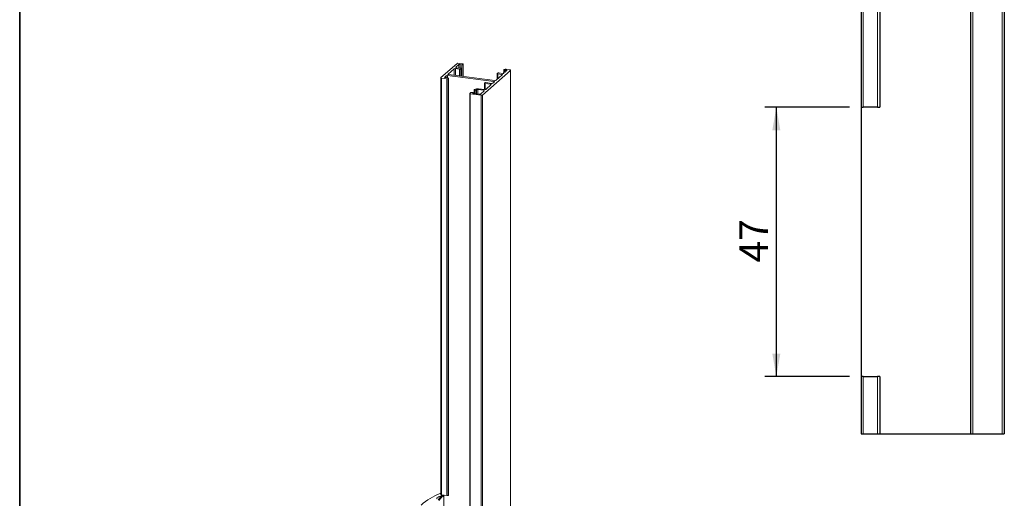
# Paper-space layout 'PAG.02' of a CAD drawing. Units: millimetres. Extents: x 10 to 205, y 4 to 287.
# Drawn here: x 10 to 96, y 150 to 192 of the extents above; entities that cross this region are included whole.
import ezdxf

# ---------------------------------------------------------------- set-up
doc = ezdxf.new("R2010")
doc.units = ezdxf.units.MM
doc.layers.add('COTAS', color=8, linetype='Continuous')
doc.layers.add('LAYOUT_', color=7, linetype='Continuous', lineweight=35)
doc.styles.add('SLDTEXTSTYLE0', font='TXT', dxfattribs={"width": 0.7})
doc.dimstyles.new('SLDDIMSTYLE0', dxfattribs={"dimtxt": 2.5, "dimasz": 2, "dimexe": 0, "dimexo": 0.0625, "dimtad": 1, "dimdec": 1, "dimlfac": 2, "dimrnd": 1e-09, "dimzin": 12, "dimdsep": 46, "dimtxsty": 'SLDTEXTSTYLE0', "dimsah": 1, "dimcen": 0.09, "dimadec": 0, "dimazin": 3, "dimtfac": 1, "dimtdec": 1, "dimtofl": 0, "dimtmove": 0, "dimatfit": 3, "dimfxl": 1, "dimfrac": 2, "dimtolj": 1, "dimtzin": 12, "dimarcsym": 0})

# ---------------------------------------------------------------- blocks, each defined once
blk = doc.blocks.new('_D_1')
at = {"layer": 'COTAS'}
for p, q in [((82.373, 183.988), (74.986, 183.988)), ((75.986, 183.988), (75.986, 160.488)), ((82.373, 160.488), (74.986, 160.488))]:
    blk.add_line(p, q, dxfattribs=at)
for points in [[(75.986, 183.988), (75.636, 181.988), (76.336, 181.988)], [(75.986, 160.488), (76.336, 162.488), (75.636, 162.488)]]:
    blk.add_solid(points, dxfattribs=at)
at = {"layer": 'COTAS', "insert": (72.764, 170.432), "char_height": 2.5, "attachment_point": 1, "rotation": 90, "style": 'SLDTEXTSTYLE0'}
blk.add_mtext('47', dxfattribs=at)

psp = doc.layouts.new('PAG.02')

# ---------------------------------------------------------------- linework, layer by layer
at = {"color": 7, "linetype": 'Continuous', "lineweight": 25}
for p, q in [((83.373, 194.42), (83.373, 183.988)), ((85.023, 194.42), (85.023, 183.988)), ((92.923, 194.42), (92.923, 155.488)), ((95.873, 194.42), (95.873, 155.488)), ((83.373, 183.988), (83.573, 183.988)), ((83.373, 183.988), (83.373, 160.488)), ((84.823, 183.988), (83.573, 183.988)), ((84.823, 183.988), (85.023, 183.988)), ((83.373, 160.488), (83.373, 155.488)), ((83.573, 160.488), (83.373, 160.488)), ((83.573, 160.488), (84.823, 160.488)), ((85.023, 160.488), (84.823, 160.488)), ((85.023, 160.488), (85.023, 155.488)), ((83.373, 155.488), (83.573, 155.488)), ((83.573, 155.488), (84.823, 155.488)), ((84.823, 155.488), (85.023, 155.488)), ((85.023, 155.488), (92.923, 155.488)), ((92.923, 155.488), (93.123, 155.488)), ((93.123, 155.488), (95.673, 155.488)), ((95.673, 155.488), (95.873, 155.488))]:
    psp.add_line(p, q, dxfattribs=at)
at = {"color": 8, "linetype": 'Continuous', "lineweight": 18}
for p, q in [((83.573, 194.42), (83.573, 183.988)), ((84.823, 194.42), (84.823, 183.988)), ((93.123, 194.42), (93.123, 155.488)), ((95.673, 194.42), (95.673, 155.488)), ((47.891, 187.357), (47.891, 186.78)), ((47.994, 187.373), (47.994, 186.767)), ((48.032, 187.482), (48.032, 187.463)), ((48.294, 187.713), (48.294, 187.42)), ((48.349, 187.328), (48.349, 186.722)), ((48.397, 187.728), (48.397, 187.407)), ((48.452, 187.343), (48.452, 186.709)), ((48.481, 187.368), (48.481, 186.705)), ((48.565, 187.707), (48.565, 186.695)), ((48.668, 187.722), (48.668, 186.682)), ((46.775, 186.543), (46.775, 150.15)), ((47.056, 186.621), (47.056, 186.602)), ((47.198, 186.746), (47.198, 186.575)), ((47.242, 186.484), (47.242, 150.091)), ((47.301, 186.761), (47.301, 186.562)), ((47.346, 186.877), (47.346, 186.858)), ((47.346, 186.499), (47.346, 150.107)), ((47.374, 186.524), (47.374, 150.132)), ((51.679, 186.908), (51.679, 186.475)), ((52.035, 186.863), (52.035, 186.788)), ((52.27, 187.24), (52.27, 187.042)), ((52.438, 187.219), (52.438, 187.143)), ((52.784, 187.204), (52.784, 140.063)), ((49.934, 185.539), (49.934, 185.147)), ((50.573, 186.064), (50.573, 185.534)), ((51.059, 186.003), (51.059, 185.927)), ((51.342, 186.252), (51.342, 186.177)), ((49.287, 185.157), (49.287, 138.017)), ((49.499, 185.23), (49.499, 185.211)), ((49.53, 185.258), (49.53, 185.198)), ((49.696, 185.48), (49.696, 185.177)), ((49.799, 185.495), (49.799, 185.164)), ((49.831, 185.523), (49.831, 185.16)), ((50.242, 185.037), (50.242, 137.896)), ((50.345, 185.052), (50.345, 137.912)), ((50.458, 185.473), (50.458, 185.397)), ((83.573, 160.488), (83.573, 155.488)), ((84.823, 160.488), (84.823, 155.488)), ((46.36, 149.891), (46.369, 149.902)), ((46.489, 149.733), (46.809, 150.097)), ((46.55, 149.677), (46.89, 150.064))]:
    psp.add_line(p, q, dxfattribs=at)
at = {"color": 7, "linetype": 'Continuous', "lineweight": 18}
for p, q in [((48.107, 187.793), (46.728, 186.577)), ((47.346, 186.877), (47.891, 187.357)), ((47.994, 187.373), (48.349, 187.328)), ((48.032, 187.482), (48.294, 187.713)), ((48.434, 187.403), (48.079, 187.447)), ((48.575, 187.791), (48.313, 187.824)), ((48.397, 187.728), (48.565, 187.707)), ((48.452, 187.343), (48.481, 187.368)), ((48.486, 186.705), (48.486, 187.378)), ((48.679, 186.681), (48.679, 187.741)), ((52.218, 187.265), (52.218, 187.025)), ((52.691, 187.273), (52.429, 187.306)), ((46.723, 186.568), (46.723, 150.175)), ((46.775, 186.543), (47.242, 186.484)), ((47.056, 186.621), (47.198, 186.746)), ((47.327, 186.559), (47.103, 186.587)), ((47.301, 186.761), (51.342, 186.252)), ((47.346, 186.499), (47.374, 186.524)), ((47.379, 150.141), (47.379, 186.534)), ((51.434, 186.333), (47.393, 186.843)), ((50.345, 185.052), (52.784, 187.204)), ((52.081, 186.829), (51.537, 186.349)), ((51.628, 186.933), (51.628, 186.429)), ((51.661, 186.968), (51.633, 186.943)), ((51.679, 186.908), (52.035, 186.863)), ((52.12, 186.938), (51.764, 186.983)), ((52.192, 186.997), (52.192, 186.941)), ((52.219, 187.026), (52.197, 187.007)), ((52.244, 186.973), (52.223, 186.954)), ((52.27, 187.24), (52.438, 187.219)), ((52.298, 187.091), (52.298, 187.043)), ((52.325, 187.119), (52.304, 187.1)), ((52.35, 187.066), (52.322, 187.041)), ((52.484, 187.185), (52.428, 187.135)), ((52.795, 140.082), (52.795, 187.223)), ((49.644, 185.547), (49.626, 185.531)), ((49.934, 185.539), (50.458, 185.473)), ((50.529, 185.535), (50.005, 185.601)), ((50.521, 186.089), (50.521, 185.536)), ((50.554, 186.123), (50.526, 186.099)), ((50.573, 186.064), (51.059, 186.003)), ((51.106, 185.969), (50.632, 185.551)), ((51.144, 186.078), (50.657, 186.139)), ((51.388, 186.218), (51.247, 186.093)), ((49.236, 185.182), (49.236, 138.042)), ((49.329, 185.269), (49.241, 185.191)), ((49.287, 185.157), (50.242, 185.037)), ((49.499, 185.23), (49.53, 185.258)), ((49.536, 185.197), (49.536, 185.268)), ((50.069, 185.13), (49.545, 185.196)), ((49.618, 185.517), (49.618, 185.187)), ((49.799, 185.495), (49.831, 185.523)), ((50.505, 185.438), (50.172, 185.145)), ((47.242, 150.091), (46.775, 150.15)), ((46.89, 150.064), (46.983, 149.978)), ((46.983, 150.106), (46.961, 150.127)), ((46.983, 150.124), (46.983, 148.856)), ((47.374, 150.132), (47.346, 150.107))]:
    psp.add_line(p, q, dxfattribs=at)
at = {"color": 7, "linetype": 'Continuous', "lineweight": 18, "flags": 128}
for points in [[(48.079, 187.447), (48.065, 187.45), (48.052, 187.453), (48.042, 187.457), (48.034, 187.461), (48.029, 187.466), (48.027, 187.472), (48.028, 187.477), (48.032, 187.482)], [(48.481, 187.368), (48.485, 187.373), (48.486, 187.379), (48.484, 187.384), (48.479, 187.389), (48.471, 187.393), (48.461, 187.397), (48.448, 187.4), (48.434, 187.403)], [(48.668, 187.722), (48.677, 187.732), (48.679, 187.743), (48.675, 187.753), (48.665, 187.763), (48.649, 187.772), (48.628, 187.78), (48.603, 187.786), (48.575, 187.791)], [(52.223, 187.275), (52.219, 187.269), (52.218, 187.264), (52.22, 187.259), (52.225, 187.254), (52.233, 187.25), (52.243, 187.246), (52.255, 187.242), (52.27, 187.24)], [(52.784, 187.204), (52.792, 187.214), (52.794, 187.224), (52.79, 187.235), (52.78, 187.245), (52.765, 187.254), (52.744, 187.262), (52.719, 187.268), (52.691, 187.273)], [(46.728, 186.577), (46.724, 186.572), (46.723, 186.567), (46.725, 186.562), (46.73, 186.557), (46.738, 186.552), (46.748, 186.548), (46.761, 186.545), (46.775, 186.543)], [(47.103, 186.587), (47.089, 186.589), (47.076, 186.592), (47.066, 186.596), (47.058, 186.601), (47.053, 186.606), (47.051, 186.611), (47.052, 186.616), (47.056, 186.621)], [(47.374, 186.524), (47.378, 186.529), (47.379, 186.534), (47.377, 186.54), (47.372, 186.545), (47.364, 186.549), (47.354, 186.553), (47.341, 186.556), (47.327, 186.559)], [(47.393, 186.843), (47.379, 186.845), (47.366, 186.848), (47.356, 186.852), (47.348, 186.856), (47.343, 186.861), (47.341, 186.867), (47.342, 186.872), (47.346, 186.877)], [(51.633, 186.943), (51.629, 186.938), (51.628, 186.932), (51.63, 186.927), (51.635, 186.922), (51.643, 186.918), (51.653, 186.914), (51.665, 186.911), (51.679, 186.908)], [(52.035, 186.863), (52.049, 186.861), (52.061, 186.858), (52.072, 186.854), (52.079, 186.849), (52.084, 186.845), (52.086, 186.839), (52.085, 186.834), (52.081, 186.829)], [(52.197, 187.007), (52.193, 187.002), (52.192, 186.997), (52.194, 186.991), (52.199, 186.986), (52.207, 186.982), (52.218, 186.978), (52.23, 186.975), (52.244, 186.973)], [(52.304, 187.1), (52.299, 187.095), (52.298, 187.09), (52.3, 187.085), (52.305, 187.08), (52.313, 187.076), (52.324, 187.072), (52.336, 187.068), (52.35, 187.066)], [(52.438, 187.219), (52.452, 187.217), (52.464, 187.213), (52.475, 187.209), (52.483, 187.205), (52.488, 187.2), (52.49, 187.195), (52.489, 187.19), (52.484, 187.185)], [(49.626, 185.531), (49.62, 185.524), (49.619, 185.516), (49.622, 185.508), (49.629, 185.501), (49.641, 185.494), (49.656, 185.488), (49.675, 185.483), (49.696, 185.48)], [(50.526, 186.099), (50.522, 186.094), (50.521, 186.088), (50.523, 186.083), (50.528, 186.078), (50.536, 186.074), (50.546, 186.07), (50.559, 186.066), (50.573, 186.064)], [(51.059, 186.003), (51.073, 186.001), (51.085, 185.997), (51.096, 185.993), (51.104, 185.989), (51.109, 185.984), (51.111, 185.979), (51.11, 185.974), (51.106, 185.969)], [(51.342, 186.252), (51.356, 186.25), (51.368, 186.247), (51.379, 186.243), (51.386, 186.238), (51.391, 186.233), (51.394, 186.228), (51.392, 186.223), (51.388, 186.218)], [(49.241, 185.191), (49.237, 185.186), (49.236, 185.181), (49.238, 185.176), (49.243, 185.171), (49.251, 185.166), (49.261, 185.163), (49.273, 185.159), (49.287, 185.157)], [(49.53, 185.258), (49.535, 185.263), (49.536, 185.269), (49.534, 185.274), (49.529, 185.279), (49.521, 185.283), (49.51, 185.287), (49.498, 185.29), (49.484, 185.293)], [(49.545, 185.196), (49.531, 185.198), (49.519, 185.201), (49.508, 185.205), (49.501, 185.21), (49.496, 185.215), (49.494, 185.22), (49.495, 185.225), (49.499, 185.23)], [(50.458, 185.473), (50.472, 185.471), (50.484, 185.467), (50.495, 185.463), (50.503, 185.459), (50.508, 185.454), (50.51, 185.449), (50.509, 185.444), (50.505, 185.438)], [(46.395, 149.82), (46.384, 149.832), (46.374, 149.845), (46.366, 149.857), (46.361, 149.869), (46.359, 149.88), (46.359, 149.89), (46.363, 149.897), (46.369, 149.902)], [(46.723, 150.175), (46.723, 150.174), (46.725, 150.169), (46.73, 150.164), (46.738, 150.16), (46.748, 150.156), (46.761, 150.153), (46.775, 150.15)], [(47.374, 150.132), (47.378, 150.137), (47.379, 150.141)]]:
    psp.add_lwpolyline(points, dxfattribs=at)
at = {"color": 7, "linetype": 'Continuous', "lineweight": 18}
for centre, radius, start, end in [((47.964, 187.218), 0.158, 79.22621, 117.88822), ((48.254, 187.515), 0.315, 79.22619, 117.88827), ((48.367, 187.573), 0.158, 79.22622, 117.88821), ((48.379, 187.483), 0.158, 259.22605, 297.88833), ((48.595, 187.862), 0.158, 259.22608, 297.88819), ((52.37, 186.996), 0.315, 79.2262, 117.88813), ((47.271, 186.607), 0.158, 79.22614, 117.88829), ((47.272, 186.638), 0.158, 259.22618, 297.88824), ((51.735, 186.828), 0.158, 79.22625, 117.88818), ((52.149, 187.093), 0.158, 259.22623, 297.88799), ((52.292, 186.886), 0.158, 79.22476, 117.88758), ((52.398, 186.98), 0.158, 79.22487, 117.88768), ((49.902, 185.06), 0.551, 79.22654, 117.88713), ((49.905, 185.384), 0.158, 79.22608, 117.88833), ((50.558, 185.69), 0.157, 259.22609, 297.88821), ((50.628, 185.984), 0.158, 79.22619, 117.88818), ((51.173, 186.232), 0.158, 259.22635, 297.88811), ((51.463, 186.488), 0.158, 259.22612, 297.88841), ((49.44, 185.061), 0.236, 79.22446, 117.88777), ((49.726, 185.634), 0.157, 259.22782, 297.88876), ((50.098, 185.285), 0.157, 259.2263, 297.88803), ((50.271, 185.192), 0.158, 259.2264, 297.88809), ((48.692, 145.031), 5.624, 111.32033, 131.03972), ((49.095, 144.352), 6.183, 111.6923, 116.15364), ((46.691, 150.137), 0.14, 76.67807, 108.00039), ((46.818, 150.003), 0.0943, 40.24395, 95.49028), ((47.272, 150.246), 0.158, 259.22618, 297.88824)]:
    psp.add_arc(centre, radius, start, end, dxfattribs=at)
at = {"layer": 'LAYOUT_', "color": 7, "lineweight": 35}
psp.add_line((9.981, 12.999), (9.981, 283.999), dxfattribs=at)

# ---------------------------------------------------------------- dimensions: what is measured, and where the dimension line sits
at = {"layer": 'COTAS'}
dim = psp.add_linear_dim(base=(75.986, 160.488), p1=(83.373, 183.988), p2=(83.373, 160.488), angle=90, dimstyle='SLDDIMSTYLE0', dxfattribs=at)
dim.commit()
dim.dimension.update_dxf_attribs({"geometry": '_D_1', "text_midpoint": (75.986, 172.238), "dimtype": 160})

doc.saveas('drawing.dxf')
